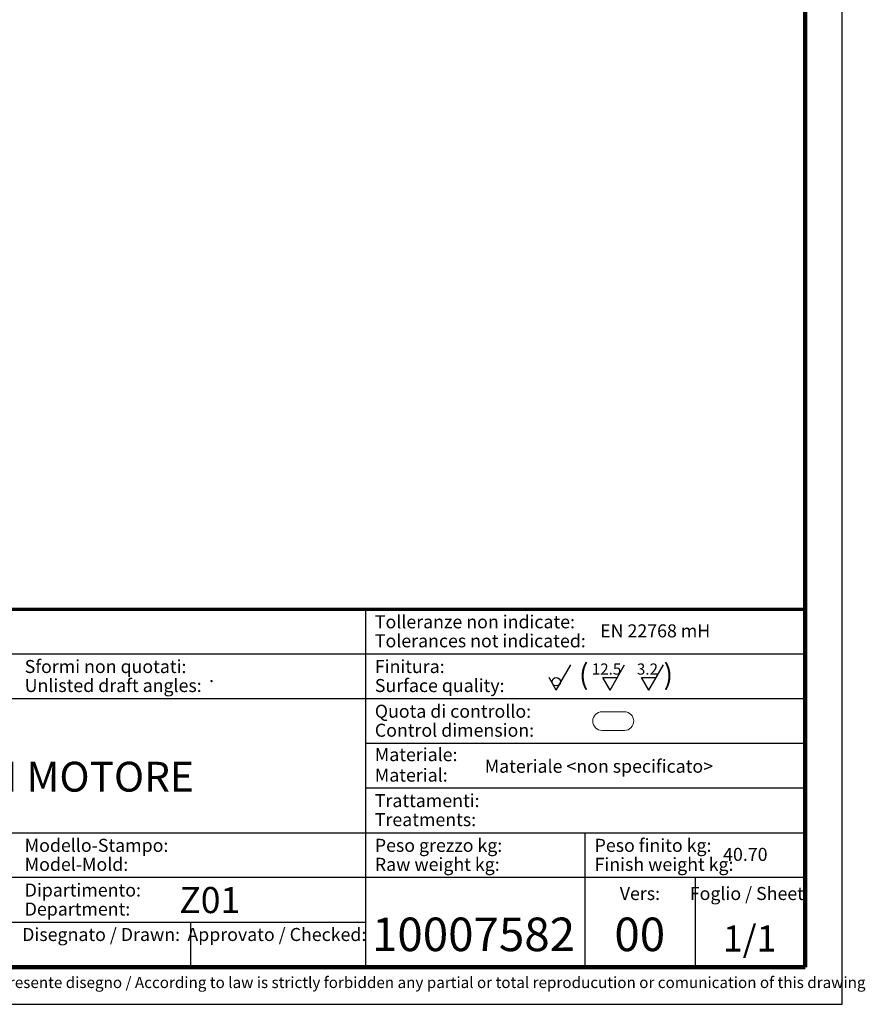
# Model space of a CAD drawing. Units: millimetres. Extents: x -4 to 213, y 0 to 297.
# Drawn here: x 100 to 213, y 0 to 132 of the extents above; entities that cross this region are included whole.
import ezdxf

# ---------------------------------------------------------------- set-up
doc = ezdxf.new("R2010")
doc.units = ezdxf.units.MM
doc.layers.add('FORMAT', color=7, linetype='Continuous')
doc.styles.add('SLDTEXTSTYLE0', font='TXT', dxfattribs={"width": 0.605})
doc.styles.add('SLDTEXTSTYLE1', font='TXT', dxfattribs={"width": 0.573825})
doc.styles.add('SLDTEXTSTYLE2', font='TXT', dxfattribs={"width": 0.576526})
doc.styles.add('SLDTEXTSTYLE3', font='TXT', dxfattribs={"width": 0.5203})
doc.styles.add('SLDTEXTSTYLE4', font='TXT', dxfattribs={"width": 0.504629})
doc.styles.add('SLDTEXTSTYLE5', font='TXT', dxfattribs={"width": 0.55055})
doc.styles.add('SLDTEXTSTYLE6', font='TXT', dxfattribs={"width": 0.531021})
doc.styles.add('SLDTEXTSTYLE7', font='TXT', dxfattribs={"width": 0.670574})

# ---------------------------------------------------------------- blocks, each defined once
blk = doc.blocks.new('SW_NOTE_0_1')
at = {"color": 0, "linetype": 'Continuous', "lineweight": 0, "char_height": 1.75, "attachment_point": 1, "style": 'SLDTEXTSTYLE0'}
for s, insert in [('Dipartimento:', (0, 2.26)), ('Department:', (0, -0.29))]:
    blk.add_mtext(s, dxfattribs=dict(at, insert=insert))
blk = doc.blocks.new('SW_NOTE_0_2')
at = {"color": 0, "linetype": 'Continuous', "lineweight": 0, "char_height": 1.75, "attachment_point": 1, "style": 'SLDTEXTSTYLE1'}
for s, insert in [('Peso finito kg:', (0, 2.26)), ('Finish weight kg:', (0, -0.29))]:
    blk.add_mtext(s, dxfattribs=dict(at, insert=insert))
blk = doc.blocks.new('SW_NOTE_0_3')
at = {"color": 0, "linetype": 'Continuous', "lineweight": 0, "char_height": 1.75, "attachment_point": 1, "style": 'SLDTEXTSTYLE0'}
for s, insert in [('Peso grezzo kg:', (0, 2.26)), ('Raw weight kg:', (0, -0.29))]:
    blk.add_mtext(s, dxfattribs=dict(at, insert=insert))
blk = doc.blocks.new('SW_NOTE_0_4')
at = {"color": 0, "linetype": 'Continuous', "lineweight": 0, "char_height": 1.75, "attachment_point": 1, "style": 'SLDTEXTSTYLE0'}
for s, insert in [('Trattamenti:', (0, 2.26)), ('Treatments:', (0, -0.29))]:
    blk.add_mtext(s, dxfattribs=dict(at, insert=insert))
blk = doc.blocks.new('SW_NOTE_0_5')
at = {"color": 0, "linetype": 'Continuous', "lineweight": 0, "char_height": 1.75, "attachment_point": 1, "style": 'SLDTEXTSTYLE0'}
for s, insert in [('Materiale:', (0, 2.26)), ('Material:', (0, -0.49))]:
    blk.add_mtext(s, dxfattribs=dict(at, insert=insert))
blk = doc.blocks.new('SW_NOTE_0_7')
at = {"color": 0, "linetype": 'Continuous', "lineweight": 0, "char_height": 1.75, "attachment_point": 1, "style": 'SLDTEXTSTYLE0'}
for s, insert in [('Modello-Stampo:', (0, 2.26)), ('Model-Mold:', (0, -0.29))]:
    blk.add_mtext(s, dxfattribs=dict(at, insert=insert))
blk = doc.blocks.new('SW_NOTE_0_8')
at = {"color": 0, "linetype": 'Continuous', "lineweight": 0, "char_height": 1.75, "attachment_point": 1, "style": 'SLDTEXTSTYLE0'}
for s, insert in [('Sformi non quotati:', (0, 2.26)), ('Unlisted draft angles:', (0, -0.29))]:
    blk.add_mtext(s, dxfattribs=dict(at, insert=insert))
blk = doc.blocks.new('SW_NOTE_0_11')
at = {"color": 0, "linetype": 'Continuous', "lineweight": 0, "char_height": 1.75, "attachment_point": 1, "style": 'SLDTEXTSTYLE0'}
for s, insert in [('Tolleranze non indicate:', (0, 2.26)), ('Tolerances not indicated:', (0, -0.29))]:
    blk.add_mtext(s, dxfattribs=dict(at, insert=insert))
blk = doc.blocks.new('SW_NOTE_0_12')
at = {"color": 0, "linetype": 'Continuous', "lineweight": 0, "char_height": 1.75, "attachment_point": 1, "style": 'SLDTEXTSTYLE0'}
for s, insert in [('Finitura:', (0, 2.26)), ('Surface quality:', (0, -0.29))]:
    blk.add_mtext(s, dxfattribs=dict(at, insert=insert))
blk = doc.blocks.new('SW_NOTE_0_13')
at = {"color": 0, "linetype": 'Continuous', "lineweight": 0, "char_height": 1.75, "attachment_point": 1, "style": 'SLDTEXTSTYLE0'}
for s, insert in [('Quota di controllo:', (0, 2.26)), ('Control dimension:', (0, -0.29))]:
    blk.add_mtext(s, dxfattribs=dict(at, insert=insert))

msp = doc.modelspace()

# ---------------------------------------------------------------- linework, layer by layer
at = {"color": 7, "linetype": 'Continuous', "lineweight": 25}
for p, q in [((210, 0), (210, 297)), ((146, 53), (146, 5.0001)), ((205, 47), (5, 47)), ((171.603, 42.1714), (173.5515, 45.5464)), ((178.8342, 42.1714), (180.7828, 45.5464)), ((184.0404, 42.1824), (185.989, 45.5574)), ((171.603, 42.1714), (170.6287, 43.8589)), ((178.8342, 42.1714), (177.8599, 43.8589)), ((177.8599, 43.8589), (179.8085, 43.8589)), ((184.0404, 42.1824), (183.0661, 43.8699)), ((183.0661, 43.8699), (185.0147, 43.8699)), ((205, 41), (5, 41)), ((205, 35), (146, 35)), ((205, 29), (146, 29)), ((5, 23), (205.0002, 23)), ((175.5, 5), (175.5, 23)), ((205, 17), (63, 17)), ((190.25, 17), (190.25, 4.998)), ((146, 11), (63, 11)), ((122.5, 11), (122.5, 5.0001)), ((0, 0), (210, 0))]:
    msp.add_line(p, q, dxfattribs=at)
at = {"color": 7, "linetype": 'Continuous', "lineweight": 140}
for p, q in [((205, 292), (205, 5)), ((205, 5), (5, 5))]:
    msp.add_line(p, q, dxfattribs=at)
at = {"color": 7, "linetype": 'Continuous', "lineweight": 70}
msp.add_line((205, 53), (5, 53), dxfattribs=at)
at = {"color": 7, "linetype": 'Continuous', "lineweight": 18}
for p, q in [((177.7513, 39.2567), (180.7513, 39.2567)), ((180.7513, 36.7567), (177.7513, 36.7567))]:
    msp.add_line(p, q, dxfattribs=at)
at = {"color": 7, "linetype": 'Continuous', "lineweight": 25}
msp.add_circle((171.603, 43.2964), 0.5625, dxfattribs=at)
at = {"color": 7, "linetype": 'Continuous', "lineweight": 18}
for centre, start, end in [((177.7513, 38.0067), 90, 270), ((180.7513, 38.0067), 270, 90)]:
    msp.add_arc(centre, 1.25, start, end, dxfattribs=at)

# ---------------------------------------------------------------- block references
at = {"color": 7, "linetype": 'Continuous', "lineweight": 0}
for name, p in [('SW_NOTE_0_11', (147.25, 49.95)), ('SW_NOTE_0_8', (100.25, 43.95)), ('SW_NOTE_0_12', (147.25, 43.95)), ('SW_NOTE_0_13', (147.25, 37.95)), ('SW_NOTE_0_5', (147.25, 32.125)), ('SW_NOTE_0_4', (147.25, 25.95)), ('SW_NOTE_0_7', (100.25, 19.95)), ('SW_NOTE_0_3', (147.25, 19.95)), ('SW_NOTE_0_2', (176.75, 19.95)), ('SW_NOTE_0_1', (100.25, 13.95))]:
    msp.add_blockref(name, p, dxfattribs=at)

# ---------------------------------------------------------------- texts
for s, insert, char_height, attachment_point, style in [('EN 22768 mH', (177.5, 50.9955), 1.75, 1, 'SLDTEXTSTYLE0'), ('(            )', (174.659, 45.658), 2.75, 1, 'SLDTEXTSTYLE4'), ('12.5', (178.3485, 45.744), 1.5, 2, 'SLDTEXTSTYLE3'), ('3.2', (183.8414, 45.744), 1.5, 2, 'SLDTEXTSTYLE5'), ('.', (125, 44.9955), 1.75, 1, 'SLDTEXTSTYLE0'), ('Materiale <non specificato>', (162, 32.8262), 1.75, 1, 'SLDTEXTSTYLE0'), ('40.70', (194, 20.9955), 1.75, 1, 'SLDTEXTSTYLE0'), ('Foglio / Sheet:', (197.5179, 15.7455), 1.75, 2, 'SLDTEXTSTYLE6'), ('Z01', (121, 15.7409), 3.5, 1, 'SLDTEXTSTYLE0'), ('Vers:', (182.8306, 15.7455), 1.75, 2, 'SLDTEXTSTYLE0'), ('10007582', (160.5, 11.6393), 4.5, 2, 'SLDTEXTSTYLE0'), ('00', (182.8125, 11.6393), 4.5, 2, 'SLDTEXTSTYLE0'), ('1/1', (197.5642, 10.5843), 3.5, 2, 'SLDTEXTSTYLE0'), ('Disegnato / Drawn:', (110.5088, 10.2455), 1.75, 2, 'SLDTEXTSTYLE0'), ('Approvato / Checked:', (134.1016, 10.2455), 1.75, 2, 'SLDTEXTSTYLE2'), ('A norma di legge è rigorosamente vietato riprodurre o comunicare a terzi il contenuto, anche parziale, del presente disegno / According to law is strictly forbidden any partial or total reproducution or comunication of this drawing', (104.5994, 3.6836), 1.5, 2, 'SLDTEXTSTYLE7')]:
    msp.add_mtext(s, dxfattribs=dict(at, insert=insert, char_height=char_height, attachment_point=attachment_point, style=style))
at = {"layer": 'FORMAT', "color": 7, "insert": (74.2167, 32.5493), "char_height": 4, "attachment_point": 2, "style": 'SLDTEXTSTYLE0'}
msp.add_mtext('POMPA MXV  50-1502-60 CON MOTORE', dxfattribs=at)

doc.saveas('drawing.dxf')
